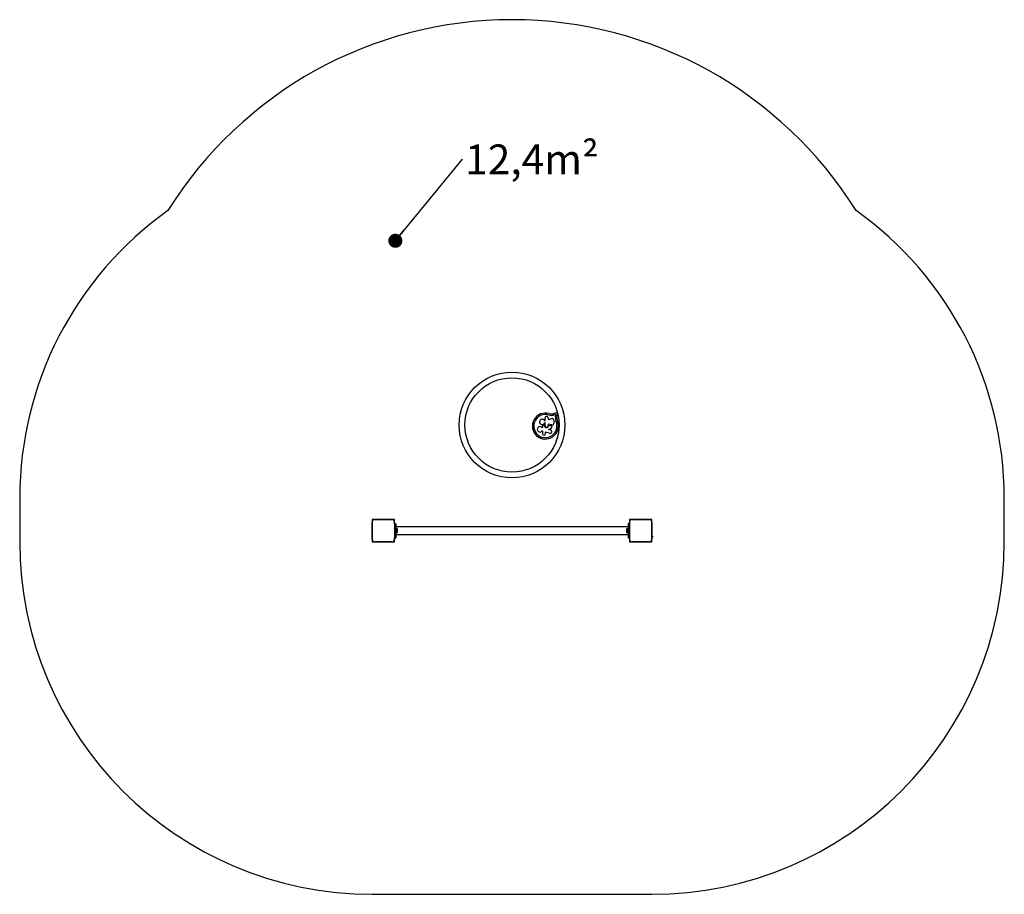
# Model space of a CAD drawing. Units: millimetres. Extents: x 0 to 4190, y 0 to 3723.
import ezdxf

# ---------------------------------------------------------------- set-up
doc = ezdxf.new("R2010")
doc.units = ezdxf.units.MM
doc.layers.add('FORMAT', color=7, linetype='Continuous')
doc.styles.add('SLDTEXTSTYLE0', font='TXT', dxfattribs={"width": 0.75})
doc.styles.get("Standard").update_dxf_attribs({"font": 'arial.ttf'})
doc.dimstyles.new('SLDDIMSTYLE5', dxfattribs={"dimtxt": 0.18, "dimasz": 59.944, "dimexe": 0, "dimexo": 0.0625, "dimgap": 0, "dimtad": 0, "dimtih": 1, "dimtoh": 1, "dimdec": 0, "dimrnd": 1e-09, "dimzin": 0, "dimdsep": 46, "dimtxsty": 'Standard', "dimblk1": 'DOT', "dimblk2": 'DOT', "dimsah": 1, "dimcen": 0.09, "dimadec": 0, "dimazin": 0, "dimtfac": 59.944, "dimtdec": 0, "dimtofl": 0, "dimtmove": 0, "dimatfit": 3, "dimldrblk": 'DOT', "dimfxl": 1, "dimfrac": 2, "dimtolj": 1, "dimtzin": 0, "dimarcsym": 0})

# ---------------------------------------------------------------- blocks, each defined once
blk = doc.blocks.new('SW_NOTE_0')
at = {"layer": 'FORMAT', "color": 0, "ltscale": 20, "insert": (11.2, 63.2), "char_height": 127, "attachment_point": 1, "style": 'SLDTEXTSTYLE0'}
blk.add_mtext('12,4m²', dxfattribs=at)
blk = doc.blocks.new('_DOT')
at = {"color": 0, "linetype": 'ByBlock', "lineweight": -2}
blk.add_line((-0.5, 0), (-1, 0), dxfattribs=at)
at = {"color": 0, "linetype": 'ByBlock', "const_width": 0.5}
blk.add_lwpolyline([(-0.25, 0, 1), (0.25, 0, 1)], format="xyb", close=True, dxfattribs=at)

msp = doc.modelspace()

# ---------------------------------------------------------------- linework, layer by layer
at = {"color": 7, "linetype": 'Continuous', "lineweight": 25, "ltscale": 20}
for p, q in [((2234.1, 2014.9), (2235.5, 2014.9)), ((2235.5, 2014.9), (2235.5, 2027.7)), ((2248.7, 2027.7), (2248.7, 2020.6)), ((2248.7, 2020.6), (2263.9, 2024.9)), ((2284.5, 2048.8), (2270.5, 2045.6)), ((2281.7, 2042), (2272, 2039.7)), ((2272.8, 2018.1), (2272.8, 2003.9)), ((2280.4, 2032), (2281.7, 2042)), ((2286.3, 2031.1), (2288.3, 2045.4)), ((2225.1, 1986.1), (2222.8, 1986.1)), ((2223.3, 1972.6), (2224.7, 1972.6)), ((2224.7, 1972.6), (2224.7, 1960.7)), ((2225.1, 1995.2), (2225.1, 1986.1)), ((2233.1, 1995.3), (2233.1, 1995.8)), ((2235.5, 2006.7), (2233.9, 2006.7)), ((2235.5, 1995.3), (2235.5, 2006.7)), ((2264.6, 1997.5), (2248.7, 2001.4)), ((2248.7, 2001.4), (2248.7, 1995.3)), ((2256.9, 1995.1), (2250.9, 1993.1)), ((2251, 1978.2), (2261.6, 1982.8)), ((2260.5, 1975.3), (2251, 1978.2)), ((2237.8, 1968.4), (2256.6, 1962.6)), ((2237.8, 1960.7), (2237.8, 1968.4)), ((0, 1687.3), (0, 1500)), ((4190, 1500), (4190, 1687.3)), ((1500, 1595), (1500, 1585.9)), ((1509.1, 1595), (1500, 1595)), ((1583.9, 1595), (1511.1, 1595)), ((1511.1, 1595), (1583.9, 1595)), ((1538.5, 1595), (1538.5, 1595)), ((1556.5, 1595), (1556.5, 1595)), ((1595, 1595), (1585.9, 1595)), ((1595, 1585.9), (1595, 1595)), ((2595, 1595), (2595, 1585.9)), ((2604.1, 1595), (2595, 1595)), ((2678.9, 1595), (2606.1, 1595)), ((2606.1, 1595), (2678.9, 1595)), ((2633.5, 1595), (2633.5, 1595)), ((2651.5, 1595), (2651.5, 1595)), ((2690, 1595), (2680.9, 1595)), ((2690, 1585.9), (2690, 1595)), ((1500, 1583.8), (1500, 1511.1)), ((1500, 1511.1), (1500, 1583.8)), ((1500, 1556.5), (1500, 1556.5)), ((1595, 1577.5), (1595, 1583.9)), ((1595, 1583.9), (1595, 1511.1)), ((1595, 1577.5), (1595, 1567.5)), ((1595, 1577.5), (1600, 1577.5)), ((1595, 1567.5), (1595, 1527.5)), ((1595, 1567.5), (1600, 1567.5)), ((1600, 1577.5), (1600, 1567.5)), ((1600, 1567.5), (1600, 1527.5)), ((2590, 1564.4), (1600, 1564.4)), ((1601.6, 1555.5), (1600, 1555.5)), ((1601.6, 1555.5), (1601.6, 1539.5)), ((1606.6, 1555.4), (1601.6, 1555.4)), ((1606.6, 1539.6), (1606.6, 1555.4)), ((1607.6, 1542.5), (1607.6, 1552.5)), ((2582.4, 1552.5), (2582.4, 1542.5)), ((2588.4, 1555.4), (2583.4, 1555.4)), ((2583.4, 1555.4), (2583.4, 1539.6)), ((2590, 1555.5), (2588.4, 1555.5)), ((2588.4, 1539.5), (2588.4, 1555.5)), ((2595, 1577.5), (2590, 1577.5)), ((2590, 1577.5), (2590, 1567.5)), ((2595, 1567.5), (2590, 1567.5)), ((2590, 1567.5), (2590, 1527.5)), ((2595, 1583.8), (2595, 1577.5)), ((2595, 1511.1), (2595, 1583.8)), ((2595, 1577.5), (2595, 1567.5)), ((2595, 1567.5), (2595, 1527.5)), ((2595, 1556.5), (2595, 1556.5)), ((2595, 1551.5), (2595, 1551.5)), ((2690, 1527.7), (2690, 1583.9)), ((2690, 1583.9), (2690, 1511.1)), ((1500, 1538.5), (1500, 1538.5)), ((1500, 1509.1), (1500, 1500)), ((1595, 1527.5), (1600, 1527.5)), ((1595, 1527.5), (1595, 1517.5)), ((1595, 1517.5), (1600, 1517.5)), ((1595, 1517.3), (1595, 1517.5)), ((1595, 1511.1), (1595, 1517.3)), ((1595, 1500), (1595, 1509.1)), ((1596, 1516.8), (1596, 1517.5)), ((1600, 1539.5), (1601.6, 1539.5)), ((1600, 1530.7), (2590, 1530.7)), ((1600, 1527.5), (1600, 1517.5)), ((1601.6, 1539.6), (1606.6, 1539.6)), ((2583.4, 1539.6), (2588.4, 1539.6)), ((2588.4, 1539.5), (2590, 1539.5)), ((2595, 1527.5), (2590, 1527.5)), ((2590, 1527.5), (2590, 1517.5)), ((2595, 1517.5), (2590, 1517.5)), ((2595, 1543.5), (2595, 1543.5)), ((2595, 1538.5), (2595, 1538.5)), ((2595, 1527.5), (2595, 1517.5)), ((2595, 1517.5), (2595, 1511.1)), ((2595, 1509.1), (2595, 1500)), ((2690, 1517.3), (2690, 1527.7)), ((2690, 1511.1), (2690, 1517.3)), ((2690, 1500), (2690, 1509.1)), ((2691, 1516.8), (2691, 1528.2)), ((2694.5, 1520.3), (2694.5, 1524.7)), ((1500, 1500), (1509.1, 1500)), ((1511.1, 1500), (1583.9, 1500)), ((1583.9, 1500), (1511.1, 1500)), ((1585.9, 1500), (1595, 1500)), ((2595, 1500), (2604.1, 1500)), ((2606.1, 1500), (2678.9, 1500)), ((2678.9, 1500), (2606.1, 1500)), ((2680.9, 1500), (2690, 1500)), ((1500, 0), (2690, 0))]:
    msp.add_line(p, q, dxfattribs=at)
at = {"color": 7, "linetype": 'Continuous', "lineweight": 25, "ltscale": 20, "flags": 128}
for points in [[(1513.1, 1595), (1513, 1595), (1513, 1595)], [(1515.9, 1595), (1515.9, 1595), (1515.9, 1595)], [(1518.7, 1595), (1518.7, 1595), (1518.7, 1595)], [(1521.5, 1595), (1521.5, 1595), (1521.5, 1595)], [(1524.4, 1595), (1524.4, 1595), (1524.3, 1595)], [(1527.2, 1595), (1527.2, 1595), (1527.2, 1595)], [(1530, 1595), (1530, 1595), (1530, 1595)], [(1532.9, 1595), (1532.8, 1595), (1532.8, 1595)], [(1535.7, 1595), (1535.7, 1595), (1535.7, 1595)], [(1559.3, 1595), (1559.3, 1595), (1559.3, 1595)], [(1562.2, 1595), (1562.2, 1595), (1562.1, 1595)], [(1565, 1595), (1565, 1595), (1565, 1595)], [(1567.8, 1595), (1567.8, 1595), (1567.8, 1595)], [(1570.7, 1595), (1570.6, 1595), (1570.6, 1595)], [(1573.5, 1595), (1573.5, 1595), (1573.5, 1595)], [(1576.3, 1595), (1576.3, 1595), (1576.3, 1595)], [(1579.1, 1595), (1579.1, 1595), (1579.1, 1595)], [(1582, 1595), (1582, 1595), (1581.9, 1595)], [(2608.1, 1595), (2608, 1595), (2608, 1595)], [(2610.9, 1595), (2610.9, 1595), (2610.9, 1595)], [(2613.7, 1595), (2613.7, 1595), (2613.7, 1595)], [(2616.5, 1595), (2616.5, 1595), (2616.5, 1595)], [(2619.4, 1595), (2619.4, 1595), (2619.3, 1595)], [(2622.2, 1595), (2622.2, 1595), (2622.2, 1595)], [(2625, 1595), (2625, 1595), (2625, 1595)], [(2627.9, 1595), (2627.8, 1595), (2627.8, 1595)], [(2630.7, 1595), (2630.7, 1595), (2630.7, 1595)], [(2654.3, 1595), (2654.3, 1595), (2654.3, 1595)], [(2657.2, 1595), (2657.2, 1595), (2657.1, 1595)], [(2660, 1595), (2660, 1595), (2660, 1595)], [(2662.8, 1595), (2662.8, 1595), (2662.8, 1595)], [(2665.7, 1595), (2665.6, 1595), (2665.6, 1595)], [(2668.5, 1595), (2668.5, 1595), (2668.5, 1595)], [(2671.3, 1595), (2671.3, 1595), (2671.3, 1595)], [(2674.1, 1595), (2674.1, 1595), (2674.1, 1595)], [(2677, 1595), (2677, 1595), (2676.9, 1595)], [(1500, 1582), (1500, 1582), (1500, 1581.9)], [(1500, 1579.1), (1500, 1579.1), (1500, 1579.1)], [(1500, 1576.3), (1500, 1576.3), (1500, 1576.3)], [(1500, 1573.5), (1500, 1573.5), (1500, 1573.5)], [(1500, 1570.7), (1500, 1570.6), (1500, 1570.6)], [(1500, 1567.8), (1500, 1567.8), (1500, 1567.8)], [(1500, 1565), (1500, 1565), (1500, 1565)], [(1500, 1562.2), (1500, 1562.2), (1500, 1562.1)], [(1500, 1559.3), (1500, 1559.3), (1500, 1559.3)], [(2595, 1582), (2595, 1582), (2595, 1581.9)], [(2595, 1579.1), (2595, 1579.1), (2595, 1579.1)], [(2595, 1576.3), (2595, 1576.3), (2595, 1576.3)], [(2595, 1573.5), (2595, 1573.5), (2595, 1573.5)], [(2595, 1570.7), (2595, 1570.6), (2595, 1570.6)], [(2595, 1567.8), (2595, 1567.8), (2595, 1567.8)], [(2595, 1565), (2595, 1565), (2595, 1565)], [(2595, 1562.2), (2595, 1562.2), (2595, 1562.1)], [(2595, 1559.3), (2595, 1559.3), (2595, 1559.3)], [(1500, 1535.7), (1500, 1535.7), (1500, 1535.7)], [(1500, 1532.9), (1500, 1532.8), (1500, 1532.8)], [(1500, 1530), (1500, 1530), (1500, 1530)], [(1500, 1527.2), (1500, 1527.2), (1500, 1527.2)], [(1500, 1524.4), (1500, 1524.4), (1500, 1524.3)], [(1500, 1521.5), (1500, 1521.5), (1500, 1521.5)], [(1500, 1518.7), (1500, 1518.7), (1500, 1518.7)], [(1500, 1515.9), (1500, 1515.9), (1500, 1515.9)], [(1500, 1513.1), (1500, 1513), (1500, 1513)], [(2595, 1535.7), (2595, 1535.7), (2595, 1535.7)], [(2595, 1532.9), (2595, 1532.8), (2595, 1532.8)], [(2595, 1530), (2595, 1530), (2595, 1530)], [(2595, 1527.2), (2595, 1527.2), (2595, 1527.2)], [(2595, 1524.4), (2595, 1524.4), (2595, 1524.3)], [(2595, 1521.5), (2595, 1521.5), (2595, 1521.5)], [(2595, 1518.7), (2595, 1518.7), (2595, 1518.7)], [(2595, 1515.9), (2595, 1515.9), (2595, 1515.9)], [(2595, 1513.1), (2595, 1513), (2595, 1513)]]:
    msp.add_lwpolyline(points, dxfattribs=at)
at = {"color": 7, "linetype": 'Continuous', "lineweight": 25, "ltscale": 400}
for radius in [225, 200.5]:
    msp.add_circle((2095, 1997.5), radius, dxfattribs=at)
for centre, radius, start, end in [((2095, 1997.5), 1725, 31.9366, 148.0634), ((1500, 1687.3), 1500, 125.3987, 180), ((2690, 1687.3), 1500, 0, 54.6013), ((2237.1, 1992.9), 55.3, 72.8705, 22.5151), ((2237.1, 1992.9), 49.3, 72.8247, 22.5151), ((2223.4, 2011), 11.4, 20.0184, 337.6499), ((2242.1, 2027.7), 6.62, 0, 180.0002), ((2262.4, 2076.3), 37.8, 253.6114, 284.6987), ((2262.4, 2076.3), 31.8, 253.6802, 284.8332), ((2265.8, 2018.1), 7, 359.9999, 105.7638), ((2328.3, 2025.4), 48.4, 172.2556, 181.9038), ((2316.4, 2025.8), 36.5, 183.0651, 202.5151), ((2285.2, 2045.8), 3.1, 352.2556, 103.207), ((2328.3, 2025.4), 42.4, 172.2556, 181.8206), ((2316.4, 2025.8), 30.5, 183.178, 202.5151), ((2213.8, 1979), 11.4, 38.3294, 325.8449), ((2228.2, 1995.2), 3.1, 106.9934, 179.9999), ((2223.3, 2011.2), 13.7, 286.9934, 293.5195), ((2230, 1995.8), 3.1, 0, 113.5195), ((2242.1, 1995.3), 9.03, 180, 346.0917), ((2242.1, 1995.3), 6.62, 179.8716, 0.1284), ((2258.6, 1969), 6.62, 252.7942, 72.9959), ((2259, 1988.9), 6.62, 293.325, 108.662), ((2266.2, 2003.9), 6.62, 256.0658, 359.9999), ((2231.2, 1960.7), 6.55, 180, 0), ((1510.1, 1584.8), 10.2, 84.4026, 186.1596), ((1510, 1585), 10, 117.7835, 148.2029), ((1584.8, 1594), 1, 16.2926, 160.5288), ((1584.9, 1584.9), 10.2, 354.3813, 95.6187), ((1585, 1585), 10, 27.8975, 62.1562), ((2605.1, 1584.8), 10.2, 84.4026, 186.1596), ((2605, 1585), 10, 117.7832, 148.2031), ((2605.2, 1594), 1, 19.4712, 163.7074), ((2679.9, 1584.9), 10.2, 354.3813, 95.6187), ((2680, 1585), 10, 27.9099, 62.1696), ((1602.9, 1552.5), 4.7, 0, 38.0512), ((2587.1, 1552.5), 4.7, 141.9488, 180), ((1510.1, 1510.1), 10.2, 174.3813, 275.6187), ((1584.9, 1510.1), 10.2, 264.3811, 5.6189), ((1602.9, 1542.5), 4.7, 321.9488, 0), ((2587.1, 1542.5), 4.7, 180, 218.0512), ((2605.1, 1510.1), 10.2, 174.3813, 275.6187), ((2679.9, 1510.1), 10.2, 264.3811, 5.6189), ((1500, 1500), 1500, 180, 270), ((1510, 1510), 10, 207.8434, 242.1028), ((1585, 1510), 10, 297.9765, 332.0235), ((2605, 1510), 10, 207.8434, 242.1028), ((2680, 1510), 10, 298.0199, 331.9801), ((2690, 1500), 1500, 270, 0)]:
    msp.add_arc(centre, radius, start, end, dxfattribs=at)

# ---------------------------------------------------------------- block references
at = {"layer": 'FORMAT', "color": 7, "ltscale": 20}
msp.add_blockref('SW_NOTE_0', (1884.5, 3128.2), dxfattribs=at)

# ---------------------------------------------------------------- leaders
msp.add_leader([(1598.6, 2781.6), (1884.5, 3128.2)], dimstyle='SLDDIMSTYLE5', dxfattribs=at)

doc.saveas('drawing.dxf')
